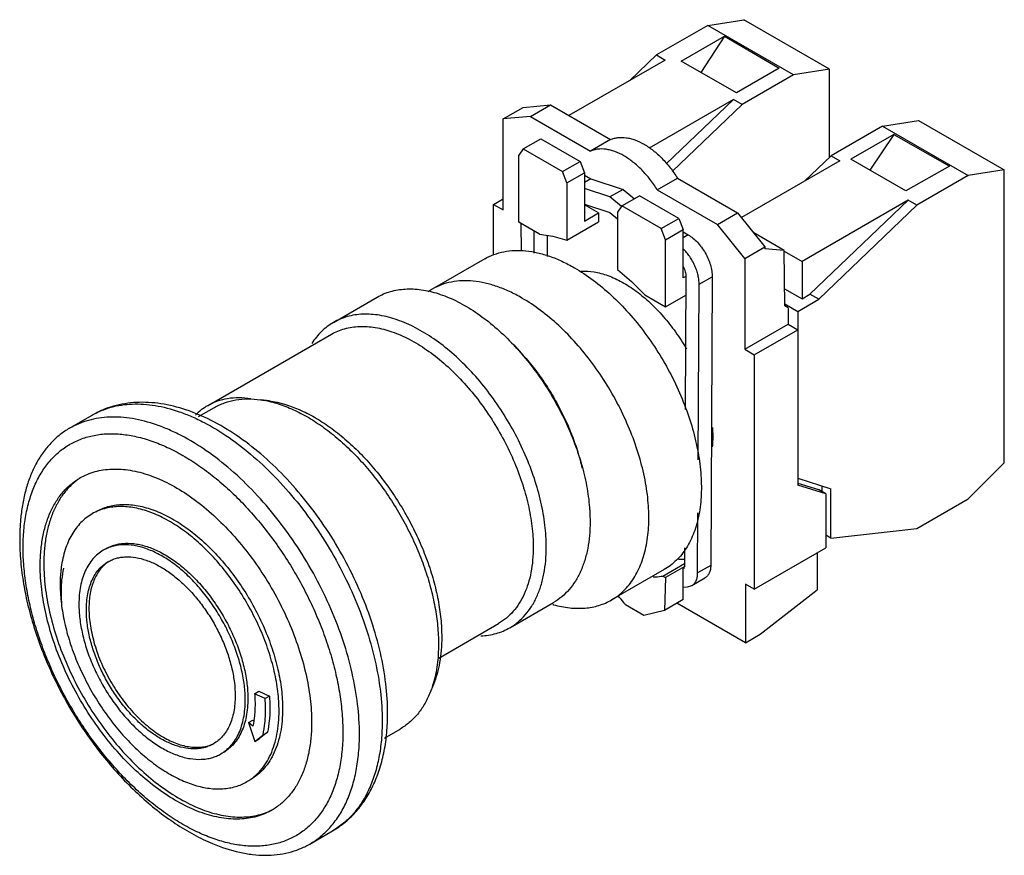
# Model space of a CAD drawing. Units: millimetres. Extents: x 11.8 to 91.3, y 38.2 to 105.7.
import ezdxf

# ---------------------------------------------------------------- set-up
doc = ezdxf.new("R2010")
doc.units = ezdxf.units.MM
doc.header["$LTSCALE"] = 9.356921
doc.layers.add('1', color=7, linetype='CONTINUOUS')
doc.layers.add('3', color=7, linetype='CONTINUOUS')

msp = doc.modelspace()

# ---------------------------------------------------------------- linework, layer by layer
at = {"layer": '1', "color": 7}
for p, q in [((67.347, 105.255), (63.199, 102.86)), ((67.347, 105.255), (70.261, 105.712)), ((74.276, 101.254), (67.347, 105.255)), ((77.19, 101.712), (70.261, 105.712)), ((65.203, 102.352), (68.691, 104.386)), ((68.691, 104.386), (66.798, 101.437)), ((68.691, 104.386), (73.109, 101.791)), ((61.056, 100.806), (63.199, 102.86)), ((63.199, 102.86), (63.906, 102.452)), ((63.906, 102.452), (56.133, 97.964)), ((69.673, 99.788), (65.203, 102.352)), ((73.109, 101.791), (69.673, 99.788)), ((74.276, 101.254), (70.129, 98.859)), ((77.19, 101.712), (74.276, 101.254)), ((77.19, 94.605), (77.19, 101.712)), ((50.812, 97.689), (52.438, 98.627)), ((52.438, 98.627), (54.643, 98.824)), ((53.016, 97.885), (54.643, 98.824)), ((54.643, 98.824), (59.497, 96.022)), ((69.422, 99.268), (62.6, 95.329)), ((63.989, 94.062), (69.422, 99.268)), ((70.129, 98.859), (64.475, 93.441)), ((70.129, 98.859), (69.422, 99.268)), ((53.016, 97.885), (50.812, 97.689)), ((53.016, 97.885), (57.871, 95.083)), ((50.812, 90.34), (50.812, 97.689)), ((81.454, 97.11), (77.306, 94.716)), ((81.454, 97.11), (84.368, 97.568)), ((81.454, 97.11), (88.383, 93.11)), ((84.368, 97.568), (91.297, 93.567)), ((82.383, 96.436), (78.914, 94.453)), ((82.383, 96.436), (80.447, 93.562)), ((82.383, 96.436), (86.878, 93.886)), ((52.442, 95.262), (53.87, 96.086)), ((53.87, 96.086), (57.034, 94.259)), ((59.497, 96.022), (57.871, 95.083)), ((52.442, 95.262), (52.088, 94.759)), ((52.088, 89.342), (52.088, 94.759)), ((52.442, 95.262), (55.606, 93.435)), ((75.163, 92.662), (77.306, 94.716)), ((77.306, 94.716), (78.013, 94.307)), ((55.606, 93.435), (57.034, 94.259)), ((57.034, 94.259), (57.388, 93.348)), ((78.013, 94.307), (70.061, 89.716)), ((83.355, 91.872), (78.914, 94.453)), ((86.878, 93.886), (83.355, 91.872)), ((55.96, 92.523), (55.606, 93.435)), ((55.96, 92.523), (57.388, 93.348)), ((57.388, 93.348), (57.388, 89.442)), ((57.388, 93.157), (57.912, 92.854)), ((88.383, 93.11), (84.235, 90.715)), ((91.297, 93.567), (88.383, 93.11)), ((91.297, 69.889), (91.297, 93.567)), ((55.96, 92.523), (55.96, 87.897)), ((57.912, 92.854), (57.388, 92.552)), ((57.912, 92.854), (60.499, 92.001)), ((63.269, 91.966), (64.896, 92.905)), ((64.896, 92.905), (69.75, 90.103)), ((59.439, 91.389), (57.388, 92.065)), ((60.499, 92.001), (59.439, 91.389)), ((60.414, 90.659), (61.843, 91.483)), ((60.499, 92.001), (61.422, 91.24)), ((65.007, 89.656), (61.843, 91.483)), ((63.269, 91.966), (68.124, 89.164)), ((50.034, 90.789), (50.812, 91.238)), ((50.034, 86.714), (50.034, 90.789)), ((50.034, 90.789), (50.812, 90.34)), ((57.388, 90.813), (59.439, 90.136)), ((58.519, 90.095), (57.388, 90.748)), ((60.378, 90.614), (59.439, 91.389)), ((83.528, 91.123), (74.963, 86.178)), ((75.6, 83.524), (83.528, 91.123)), ((84.235, 90.715), (76.307, 83.116)), ((84.235, 90.715), (83.528, 91.123)), ((57.388, 89.442), (58.519, 90.095)), ((58.519, 90.095), (58.519, 89.375)), ((59.439, 90.136), (60.061, 89.623)), ((60.414, 90.659), (60.061, 90.156)), ((60.061, 90.156), (60.061, 85.529)), ((63.579, 88.832), (60.414, 90.659)), ((68.124, 89.164), (69.75, 90.103)), ((69.75, 90.103), (71.954, 87.36)), ((53.764, 88.374), (52.088, 89.342)), ((52.249, 89.249), (52.26, 87.017)), ((55.96, 87.897), (58.519, 89.375)), ((63.579, 88.832), (65.007, 89.656)), ((65.007, 89.656), (65.361, 88.745)), ((70.328, 86.421), (68.124, 89.164)), ((53.319, 86.832), (53.31, 88.637)), ((53.764, 88.374), (54.843, 88.215)), ((54.375, 88.284), (54.384, 86.563)), ((63.932, 87.921), (63.579, 88.832)), ((63.932, 87.921), (65.361, 88.745)), ((65.361, 84.839), (65.361, 88.745)), ((65.361, 88.554), (65.762, 88.322)), ((65.762, 88.322), (65.361, 88.091)), ((73.512, 87.058), (71.059, 88.474)), ((54.843, 88.215), (55.96, 87.897)), ((63.932, 82.504), (63.932, 87.921)), ((70.328, 86.421), (71.954, 87.36)), ((71.954, 87.36), (71.954, 87.197)), ((73.512, 87.058), (71.954, 87.197)), ((73.567, 82.575), (73.512, 87.058)), ((73.513, 87.015), (74.963, 86.178)), ((49.325, 86.384), (45.082, 83.934)), ((70.328, 86.421), (70.328, 79.073)), ((74.963, 86.178), (74.963, 83.157)), ((60.061, 85.529), (61.177, 84.558)), ((61.177, 84.558), (62.257, 83.471)), ((65.584, 84.968), (65.361, 84.839)), ((65.585, 84.948), (65.53, 74.196)), ((66.572, 70.148), (66.646, 84.329)), ((66.646, 84.329), (67.707, 84.941)), ((67.707, 84.941), (67.586, 61.611)), ((73.55, 83.973), (74.963, 83.157)), ((74.963, 83.157), (75.6, 83.524)), ((76.307, 83.116), (75.6, 83.524)), ((37.108, 81.247), (40.643, 83.288)), ((62.257, 83.471), (63.932, 82.504)), ((63.932, 82.504), (65.577, 83.454)), ((73.565, 82.74), (74.61, 82.136)), ((74.61, 82.136), (76.307, 83.116)), ((73.85, 82.412), (73.567, 82.575)), ((73.85, 82.412), (73.85, 81.106)), ((74.61, 82.136), (74.61, 80.667)), ((70.328, 79.073), (73.85, 81.106)), ((71.106, 78.623), (74.627, 80.657)), ((73.85, 81.106), (74.627, 80.657)), ((74.627, 80.657), (74.627, 68.082)), ((26.945, 74.518), (36.951, 80.295)), ((70.328, 79.073), (71.106, 78.623)), ((71.106, 78.623), (71.106, 59.681)), ((31.944, 74.898), (31.205, 74.999)), ((26.223, 73.632), (27.49, 74.363)), ((15.793, 72.69), (17.629, 73.751)), ((67.642, 72.456), (67.687, 72.461)), ((88.383, 66.982), (91.297, 69.889)), ((74.627, 68.658), (77.297, 67.791)), ((74.627, 68.244), (76.289, 67.731)), ((76.89, 67.384), (74.627, 68.082)), ((76.89, 67.384), (76.289, 67.731)), ((76.59, 67.557), (76.59, 68.021)), ((77.297, 63.818), (77.297, 67.791)), ((76.89, 67.384), (76.89, 63.02)), ((84.235, 64.587), (88.383, 66.982)), ((66.525, 60.998), (66.55, 65.848)), ((77.297, 63.818), (84.235, 64.587)), ((77.297, 63.818), (76.89, 64.053)), ((65.472, 63.021), (65.464, 61.618)), ((71.106, 59.681), (76.89, 63.02)), ((76.183, 62.612), (76.183, 59.628)), ((63.825, 61.269), (59.582, 58.82)), ((63.715, 60.747), (65.465, 61.757)), ((65.428, 61.485), (63.932, 60.622)), ((65.361, 58.846), (65.361, 61.257)), ((67.586, 61.611), (66.525, 60.998)), ((63.715, 60.747), (63.932, 60.622)), ((63.932, 60.622), (63.846, 57.972)), ((66.059, 59.979), (67.12, 60.592)), ((65.361, 59.848), (65.721, 59.877)), ((65.721, 59.877), (66.059, 59.979)), ((71.106, 59.681), (70.399, 60.089)), ((70.399, 60.089), (70.399, 55.353)), ((71.587, 56.039), (76.183, 59.628)), ((51.353, 56.573), (54.889, 58.614)), ((62.175, 57.572), (60.704, 58.422)), ((65.361, 58.846), (63.846, 57.972)), ((70.399, 55.353), (64.855, 58.554)), ((63.846, 57.972), (62.175, 57.572)), ((45.617, 54.122), (50.45, 56.913)), ((70.399, 55.353), (71.587, 56.039)), ((45.18, 51.972), (44.898, 51.282)), ((41.227, 47.653), (42.49, 48.382)), ((35.193, 39.088), (37.029, 40.149))]:
    msp.add_line(p, q, dxfattribs=at)
for centre, radius, start, end in [((47.503, 79.742), 4.841, 120.00012, 124.65847), ((65.248, 69.082), 6.967, 267.74013, 271.95972), ((27.214, 60.061), 12.177, 180.0097, 182.67702), ((27.853, 60.085), 12.817, 182.64927, 182.82165), ((57.334, 67.168), 9.069, 253.97403, 254.40347), ((36.776, 54.547), 8.755, 342.96263, 343.40292), ((26.199, 49.772), 2.849, 295.13898, 296.78323), ((29.836, 46.487), 5.185, 296.2667, 297.18623)]:
    msp.add_arc(centre, radius, start, end, dxfattribs=at)
for points, knots in [([(59.497, 96.022), (59.59, 96.063), (59.784, 96.133), (60.204, 96.214), (60.654, 96.202), (61.111, 96.11), (61.603, 95.956), (62.23, 95.653), (62.96, 95.149), (63.665, 94.509), (64.323, 93.756), (64.713, 93.198), (64.896, 92.905)], [0, 0, 0, 0, 0.045374, 0.091962, 0.190733, 0.24399, 0.300106, 0.421123, 0.553603, 0.695967, 0.845769, 1, 1, 1, 1]), ([(63.269, 91.966), (63.087, 92.259), (62.697, 92.817), (62.039, 93.57), (61.334, 94.21), (60.604, 94.714), (59.977, 95.017), (59.484, 95.171), (59.028, 95.263), (58.578, 95.275), (58.158, 95.194), (57.963, 95.124), (57.871, 95.083)], [0, 0, 0, 0, 0.154231, 0.304033, 0.446397, 0.578877, 0.699894, 0.75601, 0.809267, 0.908038, 0.954626, 1, 1, 1, 1]), ([(65.762, 88.322), (65.896, 88.245), (66.16, 88.06), (66.523, 87.72), (66.857, 87.318), (67.15, 86.869), (67.39, 86.39), (67.57, 85.899), (67.68, 85.415), (67.707, 85.095), (67.707, 84.941)], [0, 0, 0, 0, 0.114229, 0.237504, 0.367263, 0.500373, 0.633431, 0.763039, 0.886075, 1, 1, 1, 1]), ([(49.325, 86.384), (49.563, 86.521), (50.067, 86.757), (50.884, 86.983), (51.755, 87.08), (52.67, 87.049), (53.621, 86.889), (54.599, 86.604), (55.595, 86.196), (56.248, 85.855), (56.575, 85.666)], [0, 0, 0, 0, 0.108013, 0.218063, 0.332, 0.451359, 0.577279, 0.710494, 0.851411, 1, 1, 1, 1]), ([(66.646, 84.329), (66.646, 84.447), (66.631, 84.693), (66.564, 85.066), (66.453, 85.448), (66.302, 85.831), (66.114, 86.205), (65.893, 86.562), (65.645, 86.893), (65.461, 87.096), (65.366, 87.191)], [0, 0, 0, 0, 0.111003, 0.229388, 0.353713, 0.482327, 0.613295, 0.744582, 0.874143, 1, 1, 1, 1]), ([(56.575, 85.666), (57.096, 85.365), (58.131, 84.673), (59.596, 83.44), (60.997, 82.002), (62.304, 80.389), (63.488, 78.636), (64.524, 76.781), (65.391, 74.863), (66.07, 72.922), (66.547, 71.001), (66.81, 69.139), (66.855, 67.375), (66.706, 65.99), (66.47, 64.971), (66.243, 64.27), (65.963, 63.62), (65.632, 63.025), (65.251, 62.488), (64.822, 62.013), (64.348, 61.602), (64.003, 61.372), (63.825, 61.269)], [0, 0, 0, 0, 0.062377, 0.128707, 0.198292, 0.27026, 0.34363, 0.417353, 0.490369, 0.561648, 0.630238, 0.695319, 0.75626, 0.812692, 0.839215, 0.864635, 0.889019, 0.912467, 0.935109, 0.957112, 0.97867, 1, 1, 1, 1]), ([(57.119, 85.392), (57.468, 85.412), (58.01, 85.374), (58.726, 85.216), (59.492, 84.971), (60.465, 84.515), (61.608, 83.77), (62.723, 82.832), (63.784, 81.726), (64.764, 80.48), (65.345, 79.579), (65.617, 79.112)], [0, 0, 0, 0, 0.095162, 0.146081, 0.199406, 0.313418, 0.437118, 0.569473, 0.708837, 0.85313, 1, 1, 1, 1]), ([(65.364, 85.758), (65.433, 85.627), (65.516, 85.423), (65.575, 85.147), (65.586, 85.013), (65.585, 84.948)], [0, 0, 0, 0, 0.525172, 0.771276, 1, 1, 1, 1]), ([(52.332, 83.216), (52.005, 83.405), (51.352, 83.747), (50.357, 84.154), (49.378, 84.439), (48.427, 84.599), (47.512, 84.631), (46.641, 84.534), (45.825, 84.308), (45.32, 84.072), (45.082, 83.934)], [0, 0, 0, 0, 0.148589, 0.289505, 0.42272, 0.548641, 0.667999, 0.781936, 0.891987, 1, 1, 1, 1]), ([(40.643, 83.288), (40.811, 83.385), (41.161, 83.559), (41.717, 83.756), (42.303, 83.889), (43.135, 83.981), (44.242, 83.924), (45.611, 83.597), (47.018, 83.021), (48.437, 82.208), (49.842, 81.174), (51.204, 79.94), (52.499, 78.529), (53.701, 76.97), (54.787, 75.292), (55.734, 73.529), (56.525, 71.716), (57.144, 69.887), (57.579, 68.08), (57.745, 66.877), (57.792, 66.288)], [0, 0, 0, 0, 0.021317, 0.042844, 0.064781, 0.08731, 0.134678, 0.18592, 0.241478, 0.301394, 0.365392, 0.432949, 0.503359, 0.575783, 0.649298, 0.722935, 0.795719, 0.866714, 0.93505, 1, 1, 1, 1]), ([(59.582, 58.82), (59.76, 58.922), (60.106, 59.152), (60.58, 59.563), (61.008, 60.039), (61.389, 60.575), (61.72, 61.17), (62, 61.82), (62.227, 62.522), (62.463, 63.541), (62.613, 64.926), (62.568, 66.689), (62.304, 68.551), (61.828, 70.473), (61.149, 72.413), (60.282, 74.331), (59.245, 76.187), (58.061, 77.939), (56.755, 79.552), (55.354, 80.99), (53.888, 82.224), (52.853, 82.915), (52.332, 83.216)], [0, 0, 0, 0, 0.02133, 0.042888, 0.064891, 0.087534, 0.110981, 0.135365, 0.160786, 0.187309, 0.24374, 0.304682, 0.369762, 0.438352, 0.509631, 0.582647, 0.65637, 0.729739, 0.801707, 0.871292, 0.937623, 1, 1, 1, 1]), ([(54.304, 63.095), (54.304, 63.686), (54.224, 64.906), (53.894, 66.759), (53.359, 68.657), (52.628, 70.561), (51.719, 72.429), (50.65, 74.222), (49.443, 75.902), (48.126, 77.433), (46.725, 78.782), (45.27, 79.921), (43.792, 80.826), (42.32, 81.476), (40.884, 81.858), (39.72, 81.943), (38.846, 81.861), (38.231, 81.73), (37.649, 81.529), (37.283, 81.348), (37.108, 81.247)], [0, 0, 0, 0, 0.062383, 0.128722, 0.198315, 0.270291, 0.343668, 0.4174, 0.490424, 0.56171, 0.630308, 0.695395, 0.756343, 0.812781, 0.864681, 0.912457, 0.935102, 0.957107, 0.978668, 1, 1, 1, 1]), ([(37.108, 81.247), (36.934, 81.146), (36.597, 80.922), (36.134, 80.521), (35.715, 80.058), (35.47, 79.715), (35.356, 79.535)], [0, 0, 0, 0, 0.243746, 0.490073, 0.741423, 1, 1, 1, 1]), ([(36.951, 80.295), (37.117, 80.391), (37.463, 80.562), (38.015, 80.753), (38.598, 80.877), (39.425, 80.955), (40.529, 80.874), (41.89, 80.512), (43.285, 79.896), (44.686, 79.039), (46.064, 77.959), (47.392, 76.681), (48.64, 75.23), (49.783, 73.638), (50.797, 71.939), (51.659, 70.168), (52.351, 68.364), (52.858, 66.565), (53.17, 64.809), (53.246, 63.653), (53.246, 63.093)], [0, 0, 0, 0, 0.021332, 0.042893, 0.064898, 0.087543, 0.135319, 0.187219, 0.243657, 0.304605, 0.369692, 0.43829, 0.509576, 0.5826, 0.656332, 0.729709, 0.801685, 0.871278, 0.937617, 1, 1, 1, 1]), ([(51.72, 79.348), (52.049, 79.018), (52.69, 78.325), (53.582, 77.21), (54.409, 76.017), (55.159, 74.764), (55.821, 73.466), (56.388, 72.141), (56.851, 70.808), (57.09, 69.909), (57.19, 69.462)], [0, 0, 0, 0, 0.122128, 0.247295, 0.374429, 0.502402, 0.630064, 0.756273, 0.879929, 1, 1, 1, 1]), ([(41.486, 49.642), (41.486, 50.446), (41.378, 52.099), (40.933, 54.599), (40.212, 57.145), (39.231, 59.688), (38.011, 62.177), (36.577, 64.562), (34.958, 66.794), (33.187, 68.827), (31.298, 70.62), (29.324, 72.137), (27.299, 73.347), (25.254, 74.22), (23.534, 74.652), (22.188, 74.792), (21.21, 74.796), (20.257, 74.696), (19.335, 74.492), (18.453, 74.182), (17.897, 73.905), (17.629, 73.751)], [0, 0, 0, 0, 0.062078, 0.127506, 0.195758, 0.266103, 0.337672, 0.409523, 0.480695, 0.550268, 0.617426, 0.681511, 0.742101, 0.799064, 0.852617, 0.878309, 0.903392, 0.927982, 0.952196, 0.976146, 1, 1, 1, 1]), ([(30.421, 75.071), (30.106, 75.12), (29.484, 75.175), (28.57, 75.111), (27.716, 74.9), (27.191, 74.66), (26.945, 74.518)], [0, 0, 0, 0, 0.267175, 0.520162, 0.762815, 1, 1, 1, 1]), ([(27.49, 74.363), (27.753, 74.515), (28.315, 74.774), (29.228, 75.009), (30.203, 75.091), (30.868, 75.045), (31.205, 74.999)], [0, 0, 0, 0, 0.237932, 0.480992, 0.733783, 1, 1, 1, 1]), ([(31.205, 74.999), (31.263, 74.991), (31.496, 74.957), (31.727, 74.912), (31.9, 74.873)], [0, 0, 0, 0, 0.246354, 1, 1, 1, 1]), ([(31.9, 74.873), (32.308, 74.781), (33.139, 74.529), (34.366, 73.986), (35.602, 73.274), (36.828, 72.402), (38.029, 71.381), (39.189, 70.225), (40.292, 68.951), (41.324, 67.574), (42.27, 66.114), (43.119, 64.59), (43.858, 63.022), (44.477, 61.433), (44.969, 59.842), (45.326, 58.272), (45.544, 56.744), (45.596, 55.739), (45.596, 55.249)], [0, 0, 0, 0, 0.0494, 0.102174, 0.158302, 0.2176, 0.279753, 0.344342, 0.410871, 0.47878, 0.547474, 0.616335, 0.68474, 0.752077, 0.817769, 0.881277, 0.942151, 1, 1, 1, 1]), ([(31.944, 74.898), (32.77, 74.786), (34.027, 74.396), (35.62, 73.584), (36.855, 72.782), (38.072, 71.821), (39.252, 70.713), (40.38, 69.476), (41.438, 68.126), (42.412, 66.684), (43.287, 65.17), (44.051, 63.606), (44.693, 62.015), (45.203, 60.419), (45.574, 58.843), (45.801, 57.308), (45.855, 56.298), (45.855, 55.807)], [0, 0, 0, 0, 0.099153, 0.154119, 0.212514, 0.274059, 0.338345, 0.404862, 0.473025, 0.542198, 0.611715, 0.680899, 0.749083, 0.815632, 0.879956, 0.941555, 1, 1, 1, 1]), ([(17.629, 73.751), (17.867, 73.888), (18.365, 74.134), (19.158, 74.409), (19.996, 74.587), (20.872, 74.669), (21.783, 74.655), (23.063, 74.505), (24.367, 74.158), (25.669, 73.646), (27.036, 72.991), (28.745, 71.945), (30.726, 70.394), (32.633, 68.557), (34.428, 66.472), (36.07, 64.184), (37.527, 61.742), (38.765, 59.198), (39.76, 56.605), (40.489, 54.02), (40.938, 51.496), (41.047, 49.835), (41.047, 49.03)], [0, 0, 0, 0, 0.02133, 0.042889, 0.064892, 0.087535, 0.110982, 0.135366, 0.187262, 0.214924, 0.243732, 0.304673, 0.369755, 0.438345, 0.509624, 0.582641, 0.656366, 0.729735, 0.801705, 0.871291, 0.937622, 1, 1, 1, 1]), ([(26.945, 74.518), (26.767, 74.415), (26.422, 74.183), (26.112, 73.907), (25.966, 73.758)], [0, 0, 0, 0, 0.496936, 1, 1, 1, 1]), ([(39.211, 47.97), (39.211, 48.774), (39.101, 50.436), (38.653, 52.959), (37.923, 55.545), (36.929, 58.137), (35.69, 60.682), (34.234, 63.124), (32.591, 65.412), (30.797, 67.497), (28.889, 69.334), (26.908, 70.885), (25.199, 71.93), (23.832, 72.586), (22.53, 73.098), (21.227, 73.444), (19.947, 73.595), (19.036, 73.609), (18.159, 73.527), (17.322, 73.348), (16.529, 73.074), (16.031, 72.828), (15.793, 72.69)], [0, 0, 0, 0, 0.062378, 0.128709, 0.198295, 0.270265, 0.343634, 0.417359, 0.490376, 0.561655, 0.630245, 0.695327, 0.756268, 0.785076, 0.812738, 0.864634, 0.889018, 0.912465, 0.935108, 0.957111, 0.97867, 1, 1, 1, 1]), ([(15.793, 72.69), (15.53, 72.539), (15.022, 72.195), (14.332, 71.573), (13.717, 70.848), (13.181, 70.024), (12.728, 69.107), (12.359, 68.105), (12.077, 67.023), (11.95, 66.27), (11.901, 65.884)], [0, 0, 0, 0, 0.112071, 0.225597, 0.34194, 0.462297, 0.587652, 0.718749, 0.856093, 1, 1, 1, 1]), ([(67.717, 72.767), (67.722, 72.701), (67.739, 72.442), (67.747, 72.183), (67.747, 71.989)], [0, 0, 0, 0, 0.254207, 1, 1, 1, 1]), ([(12.045, 63.035), (12.045, 63.511), (12.083, 64.438), (12.266, 65.781), (12.524, 66.834), (12.792, 67.62), (13.092, 68.346), (13.537, 69.183), (14.191, 70.072), (14.952, 70.82), (15.812, 71.421), (16.762, 71.865), (17.791, 72.15), (18.887, 72.272), (19.835, 72.239), (20.614, 72.136), (21.429, 71.975), (22.469, 71.672), (23.724, 71.159), (24.989, 70.496), (26.253, 69.692), (27.504, 68.752), (28.731, 67.686), (29.922, 66.504), (31.065, 65.218), (32.519, 63.371), (34.146, 60.886), (35.485, 58.233), (36.358, 56.051), (36.9, 54.418), (37.328, 52.796), (37.637, 51.201), (37.826, 49.647), (37.87, 48.625), (37.87, 48.126)], [0, 0, 0, 0, 0.030989, 0.060377, 0.08816, 0.101479, 0.114434, 0.139327, 0.163089, 0.18604, 0.208567, 0.231093, 0.254044, 0.277806, 0.302699, 0.315653, 0.328972, 0.356756, 0.38614, 0.417132, 0.449681, 0.48369, 0.519018, 0.555492, 0.592913, 0.631062, 0.708565, 0.786068, 0.824217, 0.861639, 0.898113, 0.933439, 0.967453, 1, 1, 1, 1]), ([(67.747, 71.989), (67.747, 71.921), (67.744, 71.653), (67.73, 71.386), (67.712, 71.187)], [0, 0, 0, 0, 0.254756, 1, 1, 1, 1]), ([(16.635, 68.673), (16.826, 68.783), (17.223, 68.98), (17.857, 69.199), (18.526, 69.342), (19.476, 69.431), (20.744, 69.338), (22.306, 68.923), (23.908, 68.215), (25.516, 67.231), (27.099, 65.992), (28.623, 64.524), (30.057, 62.858), (31.369, 61.03), (32.533, 59.079), (33.522, 57.046), (34.317, 54.975), (34.9, 52.909), (35.258, 50.893), (35.345, 49.565), (35.345, 48.922)], [0, 0, 0, 0, 0.021332, 0.042893, 0.064898, 0.087543, 0.135319, 0.18722, 0.243657, 0.304605, 0.369693, 0.43829, 0.509576, 0.5826, 0.656332, 0.729709, 0.801685, 0.871278, 0.937616, 1, 1, 1, 1]), ([(13.425, 61.578), (13.425, 61.981), (13.457, 62.768), (13.612, 63.908), (13.871, 64.966), (14.232, 65.932), (14.692, 66.796), (15.247, 67.55), (15.892, 68.186), (16.381, 68.527), (16.635, 68.673)], [0, 0, 0, 0, 0.148585, 0.289507, 0.422721, 0.548641, 0.668, 0.781938, 0.891987, 1, 1, 1, 1]), ([(16.649, 68.67), (16.415, 68.514), (15.967, 68.16), (15.377, 67.519), (14.871, 66.773), (14.452, 65.929), (14.124, 64.994), (13.888, 63.976), (13.747, 62.884), (13.718, 62.132), (13.718, 61.747)], [0, 0, 0, 0, 0.107768, 0.218063, 0.332484, 0.452326, 0.578538, 0.711732, 0.852244, 1, 1, 1, 1]), ([(32.715, 49.853), (32.715, 50.372), (32.644, 51.442), (32.355, 53.068), (31.885, 54.734), (31.245, 56.404), (30.446, 58.044), (29.508, 59.618), (28.45, 61.092), (27.294, 62.435), (26.064, 63.619), (24.788, 64.618), (23.491, 65.412), (22.199, 65.982), (20.939, 66.317), (19.917, 66.392), (19.151, 66.32), (18.611, 66.205), (18.1, 66.029), (17.779, 65.87), (17.626, 65.781)], [0, 0, 0, 0, 0.062383, 0.128722, 0.198315, 0.270291, 0.343668, 0.4174, 0.490424, 0.56171, 0.630308, 0.695395, 0.756343, 0.812781, 0.864681, 0.912457, 0.935102, 0.957107, 0.978668, 1, 1, 1, 1]), ([(17.915, 65.948), (18.069, 66.037), (18.389, 66.196), (18.9, 66.372), (19.44, 66.487), (20.206, 66.559), (21.228, 66.484), (22.488, 66.149), (23.78, 65.579), (25.077, 64.785), (26.354, 63.786), (27.583, 62.602), (28.739, 61.259), (29.797, 59.785), (30.736, 58.211), (31.534, 56.571), (32.175, 54.901), (32.645, 53.235), (32.934, 51.609), (33.004, 50.539), (33.004, 50.02)], [0, 0, 0, 0, 0.021332, 0.042893, 0.064898, 0.087543, 0.135319, 0.187219, 0.243657, 0.304605, 0.369692, 0.43829, 0.509576, 0.5826, 0.656332, 0.729709, 0.801685, 0.871278, 0.937617, 1, 1, 1, 1]), ([(57.792, 66.288), (57.8, 66.191), (57.827, 65.807), (57.839, 65.422), (57.839, 65.136)], [0, 0, 0, 0, 0.254412, 1, 1, 1, 1]), ([(11.901, 65.884), (11.879, 65.706), (11.799, 64.98), (11.767, 64.248), (11.767, 63.697)], [0, 0, 0, 0, 0.245466, 1, 1, 1, 1]), ([(17.626, 65.781), (17.459, 65.685), (17.135, 65.467), (16.695, 65.072), (16.303, 64.612), (15.959, 64.091), (15.668, 63.511), (15.342, 62.645), (15.193, 61.948), (15.128, 61.471)], [0, 0, 0, 0, 0.112341, 0.226105, 0.342627, 0.463083, 0.588449, 0.719457, 1, 1, 1, 1]), ([(57.839, 65.136), (57.839, 64.765), (57.809, 64.041), (57.667, 62.994), (57.429, 62.021), (57.097, 61.134), (56.675, 60.34), (56.165, 59.646), (55.571, 59.063), (55.122, 58.749), (54.889, 58.614)], [0, 0, 0, 0, 0.148579, 0.289508, 0.422724, 0.54864, 0.668001, 0.781938, 0.891987, 1, 1, 1, 1]), ([(11.767, 63.697), (11.767, 63.108), (11.823, 61.908), (12.059, 60.093), (12.444, 58.245), (12.973, 56.38), (13.64, 54.516), (14.437, 52.671), (15.357, 50.865), (16.389, 49.114), (17.522, 47.439), (18.746, 45.855), (20.049, 44.379), (21.418, 43.026), (22.841, 41.81), (24.307, 40.743), (25.804, 39.837), (26.835, 39.339), (27.352, 39.122)], [0, 0, 0, 0, 0.057866, 0.117835, 0.179707, 0.243267, 0.30819, 0.374106, 0.440607, 0.507261, 0.573634, 0.639298, 0.703854, 0.766947, 0.82828, 0.887626, 0.944888, 1, 1, 1, 1]), ([(37.87, 48.126), (37.87, 47.65), (37.832, 46.723), (37.649, 45.38), (37.392, 44.327), (37.123, 43.541), (36.823, 42.815), (36.378, 41.978), (35.724, 41.089), (34.963, 40.341), (34.103, 39.74), (33.153, 39.296), (32.124, 39.011), (31.028, 38.889), (30.08, 38.922), (29.301, 39.025), (28.487, 39.186), (27.446, 39.489), (26.192, 40.002), (24.926, 40.665), (23.662, 41.47), (22.411, 42.409), (21.184, 43.475), (19.993, 44.657), (18.85, 45.943), (17.397, 47.79), (15.769, 50.276), (14.43, 52.928), (13.557, 55.11), (13.015, 56.743), (12.587, 58.365), (12.278, 59.96), (12.09, 61.514), (12.045, 62.536), (12.045, 63.035)], [0, 0, 0, 0, 0.030989, 0.060377, 0.08816, 0.101479, 0.114434, 0.139327, 0.163089, 0.18604, 0.208567, 0.231093, 0.254044, 0.277806, 0.302699, 0.315653, 0.328972, 0.356756, 0.38614, 0.417132, 0.449681, 0.48369, 0.519018, 0.555492, 0.592913, 0.631062, 0.708565, 0.786068, 0.824217, 0.861639, 0.898113, 0.933439, 0.967453, 1, 1, 1, 1]), ([(18.518, 62.832), (18.362, 62.742), (18.063, 62.533), (17.667, 62.144), (17.327, 61.682), (17.045, 61.152), (16.824, 60.56), (16.665, 59.912), (16.57, 59.213), (16.55, 58.731), (16.55, 58.483)], [0, 0, 0, 0, 0.108013, 0.218062, 0.332, 0.451362, 0.577273, 0.710491, 0.851436, 1, 1, 1, 1]), ([(29.986, 50.727), (29.986, 51.121), (29.932, 51.935), (29.712, 53.17), (29.355, 54.436), (28.868, 55.706), (28.262, 56.952), (27.549, 58.148), (26.744, 59.268), (25.865, 60.289), (24.931, 61.189), (23.961, 61.948), (22.975, 62.551), (21.994, 62.985), (21.036, 63.24), (20.259, 63.297), (19.677, 63.242), (19.267, 63.155), (18.878, 63.02), (18.635, 62.9), (18.518, 62.832)], [0, 0, 0, 0, 0.062381, 0.128724, 0.198314, 0.270292, 0.343668, 0.4174, 0.490424, 0.56171, 0.630308, 0.695395, 0.756343, 0.812781, 0.864681, 0.912457, 0.935102, 0.957107, 0.978668, 1, 1, 1, 1]), ([(18.73, 62.955), (18.847, 63.022), (19.091, 63.143), (19.479, 63.277), (19.889, 63.365), (20.472, 63.419), (21.248, 63.362), (22.206, 63.108), (23.187, 62.674), (24.173, 62.071), (25.143, 61.311), (26.078, 60.411), (26.956, 59.391), (27.761, 58.27), (28.474, 57.074), (29.08, 55.828), (29.567, 54.559), (29.925, 53.293), (30.144, 52.057), (30.198, 51.243), (30.198, 50.849)], [0, 0, 0, 0, 0.021332, 0.042893, 0.064898, 0.087543, 0.135319, 0.187219, 0.243657, 0.304605, 0.369692, 0.43829, 0.509576, 0.5826, 0.656332, 0.729708, 0.801686, 0.871276, 0.937619, 1, 1, 1, 1]), ([(53.246, 63.093), (53.246, 62.741), (53.218, 62.056), (53.083, 61.063), (52.858, 60.142), (52.544, 59.3), (52.143, 58.548), (51.66, 57.891), (51.097, 57.338), (50.672, 57.041), (50.45, 56.913)], [0, 0, 0, 0, 0.148579, 0.289508, 0.422723, 0.54864, 0.668, 0.781938, 0.891987, 1, 1, 1, 1]), ([(51.353, 56.573), (51.587, 56.708), (52.036, 57.021), (52.629, 57.605), (53.14, 58.298), (53.562, 59.093), (53.894, 59.98), (54.132, 60.953), (54.274, 62), (54.304, 62.724), (54.304, 63.095)], [0, 0, 0, 0, 0.108013, 0.218062, 0.332, 0.45136, 0.577277, 0.710492, 0.851421, 1, 1, 1, 1]), ([(18.911, 61.905), (19.016, 61.965), (19.234, 62.073), (19.581, 62.193), (19.948, 62.271), (20.469, 62.32), (21.164, 62.269), (22.021, 62.041), (22.899, 61.653), (23.781, 61.114), (24.649, 60.434), (25.485, 59.629), (26.271, 58.716), (26.991, 57.713), (27.629, 56.643), (28.172, 55.528), (28.608, 54.392), (28.927, 53.26), (29.124, 52.154), (29.172, 51.426), (29.172, 51.073)], [0, 0, 0, 0, 0.021332, 0.042893, 0.064898, 0.087543, 0.135319, 0.187219, 0.243657, 0.304605, 0.369692, 0.43829, 0.509576, 0.5826, 0.656332, 0.729708, 0.801686, 0.871276, 0.937619, 1, 1, 1, 1]), ([(32.135, 41.827), (31.945, 41.717), (31.547, 41.52), (30.913, 41.301), (30.244, 41.158), (29.294, 41.069), (28.027, 41.162), (26.464, 41.577), (24.863, 42.285), (23.254, 43.269), (21.671, 44.508), (20.147, 45.976), (18.714, 47.642), (17.401, 49.47), (16.238, 51.421), (15.248, 53.454), (14.453, 55.525), (13.87, 57.591), (13.512, 59.607), (13.425, 60.935), (13.425, 61.578)], [0, 0, 0, 0, 0.021332, 0.042893, 0.064898, 0.087543, 0.135319, 0.18722, 0.243657, 0.304605, 0.369693, 0.43829, 0.509576, 0.5826, 0.656332, 0.729709, 0.801685, 0.871278, 0.937616, 1, 1, 1, 1]), ([(13.718, 61.747), (13.718, 61.114), (13.802, 59.809), (14.149, 57.827), (14.714, 55.795), (15.485, 53.756), (16.445, 51.751), (17.576, 49.822), (18.854, 48.008), (20.252, 46.348), (21.742, 44.875), (23.293, 43.62), (24.874, 42.608), (26.454, 41.861), (28.001, 41.394), (29.263, 41.247), (30.216, 41.288), (30.889, 41.392), (31.53, 41.571), (31.936, 41.741), (32.13, 41.837)], [0, 0, 0, 0, 0.062029, 0.127939, 0.197059, 0.268557, 0.341491, 0.414854, 0.487624, 0.558802, 0.627461, 0.69279, 0.754149, 0.811135, 0.863653, 0.912009, 0.934883, 0.957052, 0.978692, 1, 1, 1, 1]), ([(15.128, 61.471), (15.113, 61.357), (15.058, 60.888), (15.037, 60.416), (15.037, 60.059)], [0, 0, 0, 0, 0.242952, 1, 1, 1, 1]), ([(17.151, 58.013), (17.151, 58.235), (17.169, 58.666), (17.254, 59.291), (17.396, 59.872), (17.593, 60.401), (17.845, 60.875), (18.15, 61.289), (18.504, 61.637), (18.772, 61.824), (18.911, 61.905)], [0, 0, 0, 0, 0.148564, 0.289509, 0.422727, 0.548638, 0.668, 0.781938, 0.891987, 1, 1, 1, 1]), ([(18.92, 61.898), (18.795, 61.811), (18.556, 61.615), (18.243, 61.263), (17.974, 60.856), (17.752, 60.397), (17.578, 59.89), (17.407, 59.137), (17.362, 58.541), (17.362, 58.136)], [0, 0, 0, 0, 0.107756, 0.218188, 0.332809, 0.452843, 0.57917, 0.71238, 1, 1, 1, 1]), ([(65.464, 61.618), (65.464, 61.58), (65.458, 61.509), (65.429, 61.411), (65.38, 61.331), (65.334, 61.292), (65.309, 61.278)], [0, 0, 0, 0, 0.289354, 0.54862, 0.781873, 1, 1, 1, 1]), ([(67.586, 61.611), (67.585, 61.498), (67.567, 61.283), (67.479, 60.989), (67.353, 60.786), (67.227, 60.662), (67.156, 60.613), (67.12, 60.592)], [0, 0, 0, 0, 0.289233, 0.548184, 0.781326, 0.891668, 1, 1, 1, 1]), ([(62.927, 60.68), (62.994, 60.682), (63.258, 60.692), (63.52, 60.718), (63.715, 60.747)], [0, 0, 0, 0, 0.253128, 1, 1, 1, 1]), ([(66.059, 59.979), (66.096, 60), (66.166, 60.049), (66.293, 60.173), (66.418, 60.376), (66.506, 60.671), (66.525, 60.885), (66.525, 60.998)], [0, 0, 0, 0, 0.108332, 0.218674, 0.451816, 0.710767, 1, 1, 1, 1]), ([(15.052, 59.454), (15.056, 59.376), (15.074, 59.06), (15.104, 58.745), (15.132, 58.508)], [0, 0, 0, 0, 0.24628, 1, 1, 1, 1]), ([(60.704, 58.422), (60.656, 58.484), (60.464, 58.73), (60.263, 58.968), (60.107, 59.141)], [0, 0, 0, 0, 0.252335, 1, 1, 1, 1]), ([(15.132, 58.508), (15.194, 57.996), (15.375, 56.953), (15.8, 55.393), (16.376, 53.824), (17.094, 52.277), (17.938, 50.78), (18.895, 49.362), (19.945, 48.048), (21.069, 46.865), (22.246, 45.833), (23.454, 44.972), (24.672, 44.299), (25.877, 43.826), (27.048, 43.563), (27.994, 43.525), (28.704, 43.61), (29.206, 43.727), (29.682, 43.898), (29.982, 44.048), (30.126, 44.131)], [0, 0, 0, 0, 0.066215, 0.135528, 0.207187, 0.280338, 0.354072, 0.427453, 0.499561, 0.569527, 0.636568, 0.700035, 0.759456, 0.814601, 0.865545, 0.912743, 0.935229, 0.957148, 0.978675, 1, 1, 1, 1]), ([(16.55, 58.483), (16.55, 58.089), (16.604, 57.275), (16.824, 56.04), (17.181, 54.774), (17.668, 53.504), (18.274, 52.258), (18.987, 51.062), (19.792, 49.942), (20.671, 48.921), (21.605, 48.021), (22.575, 47.262), (23.561, 46.659), (24.542, 46.225), (25.5, 45.97), (26.277, 45.913), (26.859, 45.968), (27.269, 46.056), (27.658, 46.19), (27.901, 46.31), (28.018, 46.378)], [0, 0, 0, 0, 0.062381, 0.128724, 0.198314, 0.270292, 0.343668, 0.4174, 0.490424, 0.56171, 0.630308, 0.695395, 0.756343, 0.812781, 0.864681, 0.912457, 0.935102, 0.957107, 0.978668, 1, 1, 1, 1]), ([(17.362, 58.136), (17.362, 57.661), (17.449, 56.672), (17.796, 55.18), (18.352, 53.669), (19.096, 52.196), (20, 50.815), (21.03, 49.579), (22.149, 48.533), (22.961, 47.963), (23.373, 47.725)], [0, 0, 0, 0, 0.114159, 0.237326, 0.366977, 0.500001, 0.633025, 0.762676, 0.885842, 1, 1, 1, 1]), ([(54.896, 58.434), (55.32, 58.315), (56.156, 58.146), (57.207, 58.123), (57.997, 58.228), (58.555, 58.364), (59.087, 58.558), (59.421, 58.727), (59.582, 58.82)], [0, 0, 0, 0, 0.273468, 0.527732, 0.6492, 0.767795, 0.884405, 1, 1, 1, 1]), ([(27.411, 47.182), (27.307, 47.122), (27.089, 47.014), (26.741, 46.894), (26.374, 46.816), (25.853, 46.767), (25.158, 46.818), (24.301, 47.045), (23.423, 47.434), (22.541, 47.973), (21.673, 48.653), (20.837, 49.458), (20.051, 50.371), (19.331, 51.374), (18.693, 52.444), (18.151, 53.558), (17.715, 54.694), (17.395, 55.827), (17.199, 56.933), (17.151, 57.661), (17.151, 58.013)], [0, 0, 0, 0, 0.021332, 0.042893, 0.064898, 0.087543, 0.135319, 0.187219, 0.243657, 0.304605, 0.369692, 0.43829, 0.509576, 0.5826, 0.656332, 0.729708, 0.801686, 0.871276, 0.937619, 1, 1, 1, 1]), ([(49.01, 55.912), (49.222, 55.922), (49.638, 55.963), (50.245, 56.094), (50.82, 56.295), (51.181, 56.473), (51.353, 56.573)], [0, 0, 0, 0, 0.258481, 0.509817, 0.756182, 1, 1, 1, 1]), ([(45.855, 55.807), (45.855, 55.455), (45.829, 54.768), (45.666, 53.473), (45.414, 52.544), (45.18, 51.972)], [0, 0, 0, 0, 0.269421, 0.526014, 1, 1, 1, 1]), ([(45.596, 55.249), (45.596, 54.688), (45.533, 53.606), (45.315, 52.543), (45.167, 52.046)], [0, 0, 0, 0, 0.519865, 1, 1, 1, 1]), ([(45.147, 51.982), (45.129, 51.922), (45.054, 51.686), (44.968, 51.453), (44.898, 51.282)], [0, 0, 0, 0, 0.253936, 1, 1, 1, 1]), ([(29.172, 51.073), (29.172, 50.852), (29.154, 50.42), (29.069, 49.795), (28.927, 49.215), (28.729, 48.686), (28.477, 48.212), (28.173, 47.798), (27.819, 47.45), (27.551, 47.263), (27.411, 47.182)], [0, 0, 0, 0, 0.148564, 0.289509, 0.422727, 0.548638, 0.668, 0.781938, 0.891987, 1, 1, 1, 1]), ([(44.898, 51.282), (44.769, 50.967), (44.477, 50.368), (43.919, 49.565), (43.259, 48.892), (42.753, 48.534), (42.49, 48.382)], [0, 0, 0, 0, 0.266221, 0.519009, 0.762068, 1, 1, 1, 1]), ([(28.018, 46.378), (28.174, 46.468), (28.473, 46.677), (28.869, 47.066), (29.209, 47.528), (29.491, 48.058), (29.712, 48.65), (29.871, 49.298), (29.966, 49.997), (29.986, 50.479), (29.986, 50.727)], [0, 0, 0, 0, 0.108013, 0.218062, 0.332, 0.451362, 0.577273, 0.710491, 0.851436, 1, 1, 1, 1]), ([(30.198, 50.849), (30.198, 50.602), (30.178, 50.119), (30.083, 49.421), (29.924, 48.772), (29.703, 48.181), (29.421, 47.651), (29.081, 47.189), (28.685, 46.799), (28.386, 46.59), (28.23, 46.5)], [0, 0, 0, 0, 0.148564, 0.289509, 0.422727, 0.548638, 0.668, 0.781938, 0.891987, 1, 1, 1, 1]), ([(30.126, 44.131), (30.331, 44.249), (30.725, 44.524), (31.245, 45.036), (31.693, 45.645), (32.064, 46.342), (32.355, 47.12), (32.564, 47.974), (32.688, 48.893), (32.715, 49.527), (32.715, 49.853)], [0, 0, 0, 0, 0.108013, 0.218062, 0.332, 0.45136, 0.577277, 0.710492, 0.851421, 1, 1, 1, 1]), ([(33.004, 50.02), (33.004, 49.694), (32.978, 49.06), (32.853, 48.141), (32.644, 47.287), (32.353, 46.509), (31.982, 45.811), (31.535, 45.203), (31.014, 44.691), (30.62, 44.416), (30.415, 44.298)], [0, 0, 0, 0, 0.148579, 0.289508, 0.422723, 0.54864, 0.668, 0.781938, 0.891987, 1, 1, 1, 1]), ([(37.029, 40.149), (37.391, 40.358), (38.085, 40.84), (38.997, 41.732), (39.772, 42.775), (40.295, 43.746), (40.642, 44.576), (40.948, 45.459), (41.239, 46.63), (41.443, 48.109), (41.486, 49.124), (41.486, 49.642)], [0, 0, 0, 0, 0.114236, 0.22951, 0.347024, 0.467791, 0.529742, 0.59286, 0.722888, 0.858543, 1, 1, 1, 1]), ([(35.345, 48.922), (35.345, 48.519), (35.313, 47.732), (35.158, 46.592), (34.899, 45.534), (34.538, 44.568), (34.079, 43.704), (33.523, 42.95), (32.878, 42.314), (32.389, 41.973), (32.135, 41.827)], [0, 0, 0, 0, 0.148585, 0.289507, 0.422721, 0.548641, 0.668, 0.781938, 0.891987, 1, 1, 1, 1]), ([(41.047, 49.03), (41.047, 48.525), (41.006, 47.539), (40.812, 46.113), (40.488, 44.789), (40.037, 43.58), (39.462, 42.498), (38.767, 41.554), (37.959, 40.759), (37.347, 40.332), (37.029, 40.149)], [0, 0, 0, 0, 0.148589, 0.289506, 0.422721, 0.548642, 0.668, 0.781938, 0.891987, 1, 1, 1, 1]), ([(23.373, 47.725), (23.724, 47.523), (24.262, 47.264), (25, 47.035), (25.526, 46.932), (26.035, 46.895), (26.522, 46.924), (26.983, 47.02), (27.272, 47.128), (27.409, 47.193)], [0, 0, 0, 0, 0.287619, 0.420829, 0.547156, 0.66719, 0.781811, 0.892243, 1, 1, 1, 1]), ([(35.193, 39.088), (35.511, 39.272), (36.122, 39.699), (36.93, 40.494), (37.625, 41.438), (38.201, 42.52), (38.652, 43.729), (38.976, 45.053), (39.17, 46.479), (39.211, 47.464), (39.211, 47.97)], [0, 0, 0, 0, 0.108013, 0.218062, 0.332, 0.451358, 0.577279, 0.710494, 0.851411, 1, 1, 1, 1]), ([(27.352, 39.122), (28.054, 38.828), (29.121, 38.474), (30.557, 38.226), (31.577, 38.16), (32.559, 38.212), (33.495, 38.382), (34.378, 38.668), (34.93, 38.937), (35.193, 39.088)], [0, 0, 0, 0, 0.281052, 0.412185, 0.537574, 0.657965, 0.774341, 0.887898, 1, 1, 1, 1])]:
    msp.add_open_spline(points, degree=3, knots=knots, dxfattribs=at)
at = {"layer": '3', "color": 7}
for p, q in [((30.74, 51.239), (31.094, 51.443)), ((31.584, 50.848), (30.74, 51.239)), ((31.094, 51.443), (31.938, 51.052)), ((31.938, 51.052), (31.584, 50.848)), ((30.254, 48.905), (30.607, 49.11)), ((30.598, 48.616), (30.254, 48.905)), ((30.254, 48.905), (30.757, 47.388)), ((30.607, 49.11), (30.668, 49.059)), ((30.757, 47.388), (31.426, 47.92)), ((31.779, 48.124), (31.111, 47.592)), ((31.426, 47.92), (31.779, 48.124)), ((30.757, 47.388), (31.111, 47.592))]:
    msp.add_line(p, q, dxfattribs=at)
for points, knots in [([(15.306, 61.387), (15.238, 61.074), (15.164, 60.591), (15.115, 59.933), (15.107, 59.594), (15.107, 59.421)], [0, 0, 0, 0, 0.484895, 0.738727, 1, 1, 1, 1]), ([(15.107, 59.421), (15.107, 59.342), (15.111, 59.021), (15.128, 58.7), (15.148, 58.459)], [0, 0, 0, 0, 0.245616, 1, 1, 1, 1]), ([(30.74, 51.239), (30.746, 51.166), (30.767, 50.878), (30.776, 50.59), (30.776, 50.375)], [0, 0, 0, 0, 0.254385, 1, 1, 1, 1]), ([(31.938, 51.052), (31.945, 50.971), (31.968, 50.65), (31.978, 50.329), (31.978, 50.09)], [0, 0, 0, 0, 0.254385, 1, 1, 1, 1]), ([(30.776, 50.375), (30.776, 50.221), (30.769, 49.917), (30.725, 49.328), (30.659, 48.896), (30.598, 48.616)], [0, 0, 0, 0, 0.261244, 0.515065, 1, 1, 1, 1]), ([(31.625, 49.885), (31.625, 49.964), (31.621, 50.285), (31.604, 50.606), (31.584, 50.848)], [0, 0, 0, 0, 0.245616, 1, 1, 1, 1]), ([(31.426, 47.92), (31.494, 48.233), (31.568, 48.716), (31.617, 49.373), (31.625, 49.713), (31.625, 49.885)], [0, 0, 0, 0, 0.484895, 0.738727, 1, 1, 1, 1]), ([(31.978, 50.09), (31.978, 49.917), (31.97, 49.577), (31.921, 48.92), (31.847, 48.437), (31.779, 48.124)], [0, 0, 0, 0, 0.261273, 0.515105, 1, 1, 1, 1])]:
    msp.add_open_spline(points, degree=3, knots=knots, dxfattribs=at)

doc.saveas('drawing.dxf')
